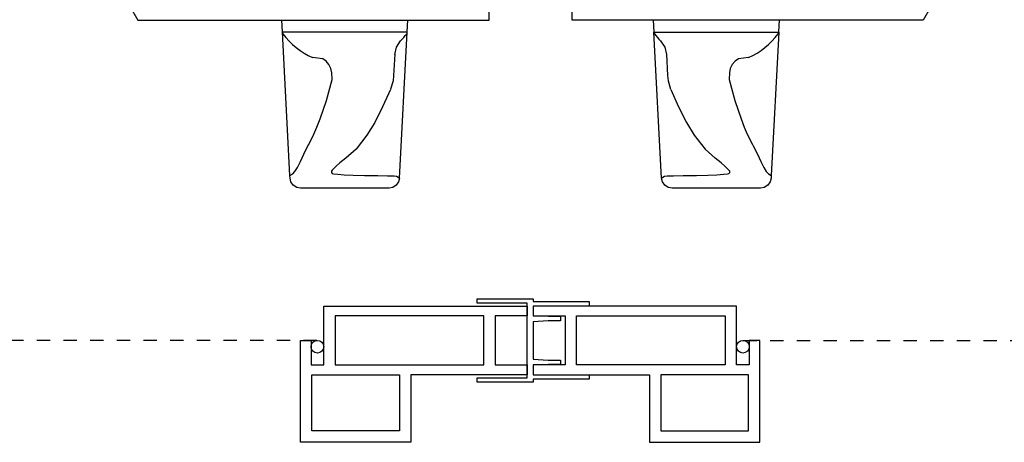
# Model space of a CAD drawing. Extents: x 139.1 to 167.1, y 15.2 to 43.3.
# Drawn here: x 150.2 to 157.6, y 15.7 to 18.9 of the extents above; entities that cross this region are included whole.
import ezdxf

# ---------------------------------------------------------------- set-up
doc = ezdxf.new("R2010")
doc.units = 0
doc.header["$LTSCALE"] = 0.3
doc.header["$MEASUREMENT"] = 0
doc.linetypes.add('86X1-22 bind$0$HIDDEN', pattern=[0.375, 0.25, -0.125])

msp = doc.modelspace()

# ---------------------------------------------------------------- linework, layer by layer
for points in [[(151.0115, 19.0622), (151.127, 18.8622), (153.759, 18.8622), (153.759, 18.9932)], [(157.1284, 19.0622), (157.013, 18.8622), (154.381, 18.8622), (154.381, 18.9932)]]:
    msp.add_lwpolyline(points)
at = {"color": 7, "linetype": 'Continuous'}
for points in [[(153.0882, 17.6774), (153.1454, 18.7701), (152.2102, 18.7701), (152.2054, 18.8626)], [(155.0518, 17.6774), (154.9945, 18.7701), (155.9297, 18.7701), (155.9346, 18.8626)], [(153.0522, 18.6064), (153.0438, 18.4462)], [(155.0877, 18.6064), (155.0961, 18.4462)], [(153.0439, 18.4465), (153.0391, 18.4077), (153.02, 18.3434)], [(155.0961, 18.4465), (155.1008, 18.4077), (155.12, 18.3434)], [(153.0196, 18.3425), (152.9612, 18.2123), (152.9019, 18.0957), (152.844, 18.0001), (152.7624, 17.8949), (152.6867, 17.8276)], [(155.1203, 18.3425), (155.1788, 18.2123), (155.238, 18.0957), (155.2959, 18.0001), (155.3775, 17.8949), (155.4532, 17.8276)]]:
    msp.add_lwpolyline(points, dxfattribs=at)
for points in [[(153.0513, 18.6036), (153.052, 18.6046), (153.0647, 18.659), (153.0957, 18.7056, 0.030436), (153.1415, 18.7593, 0.149287), (153.1454, 18.7701), (153.1503, 18.8626)], [(154.9897, 18.8626), (154.9945, 18.7701, 0.149287), (154.9985, 18.7593, 0.030436), (155.0442, 18.7056), (155.0753, 18.659), (155.088, 18.6046), (155.0886, 18.6036)], [(152.2664, 17.6989), (152.2102, 18.7701, 0.149287), (152.2142, 18.7593, 0.124694), (152.4362, 18.5806)], [(155.7037, 18.5806, 0.124694), (155.9258, 18.7593, 0.149287), (155.9297, 18.7701), (155.8736, 17.6989)]]:
    msp.add_lwpolyline(points, format="xyb", dxfattribs=at)
for points in [[(152.6866, 17.8275), (152.6415, 17.7926), (152.6135, 17.7671), (152.5963, 17.7498), (152.5829, 17.7374, 0.828037), (152.5928, 17.7116), (152.6249, 17.7074), (152.6742, 17.7038), (152.7412, 17.7009), (152.826, 17.6988), (152.9253, 17.6973), (152.9979, 17.6963), (153.0469, 17.696), (153.0652, 17.6931), (153.0781, 17.6867), (153.0857, 17.6803), (153.0882, 17.6774), (153.0815, 17.6495), (153.0637, 17.6244), (153.0377, 17.6079), (153.0095, 17.6027), (152.9515, 17.6027), (152.3461, 17.6027), (152.318, 17.6079), (152.2919, 17.6244), (152.2742, 17.6495), (152.2675, 17.6774), (152.2664, 17.6989), (152.2877, 17.7116), (152.3033, 17.727), (152.3223, 17.7589), (152.3446, 17.8036), (152.3703, 17.8575), (152.4007, 17.9196), (152.4072, 17.9309), (152.4461, 18.0085), (152.4685, 18.0606), (152.4926, 18.1216), (152.5402, 18.2587), (152.5825, 18.4158), (152.5802, 18.4678), (152.5736, 18.4999), (152.559, 18.5302), (152.5377, 18.5547), (152.5126, 18.571), (152.4361, 18.5807)], [(155.7038, 18.5807), (155.6273, 18.571), (155.6023, 18.5547), (155.581, 18.5302), (155.5664, 18.4999), (155.5598, 18.4678), (155.5575, 18.4158), (155.5998, 18.2587), (155.6473, 18.1216), (155.6714, 18.0606), (155.6938, 18.0085), (155.7328, 17.9309), (155.7393, 17.9196), (155.7697, 17.8575), (155.7954, 17.8036), (155.8177, 17.7589), (155.8366, 17.727), (155.8522, 17.7116), (155.8736, 17.6989), (155.8724, 17.6774), (155.8658, 17.6495), (155.848, 17.6244), (155.8219, 17.6079), (155.7938, 17.6027), (155.1885, 17.6027), (155.1304, 17.6027), (155.1023, 17.6079), (155.0762, 17.6244), (155.0585, 17.6495), (155.0518, 17.6774), (155.0543, 17.6803), (155.0619, 17.6867), (155.0748, 17.6931), (155.0931, 17.696), (155.1421, 17.6963), (155.2147, 17.6973), (155.314, 17.6988), (155.3987, 17.7009), (155.4657, 17.7038), (155.5151, 17.7074), (155.5471, 17.7116, 0.828037), (155.557, 17.7374), (155.5436, 17.7498), (155.5264, 17.7671), (155.4984, 17.7926), (155.4533, 17.8275)]]:
    msp.add_lwpolyline(points, format="xyb")
at = {"color": 8}
msp.add_lwpolyline([(154.0886, 16.7205), (154.0886, 16.6461), (154.2041, 16.6437), (154.2951, 16.6437), (154.2951, 16.6107), (154.2017, 16.6107), (154.0886, 16.6021), (154.0886, 16.3239), (154.2017, 16.3153), (154.2951, 16.3153), (154.2951, 16.2823), (154.2041, 16.2823), (154.0886, 16.2799), (154.0886, 16.2055), (154.5086, 16.2055), (154.5086, 16.1725), (154.0886, 16.1725), (154.0886, 16.1505), (153.6686, 16.1505), (153.6686, 16.1835), (154.0446, 16.1835), (154.0446, 16.7425), (153.6686, 16.7425), (153.6686, 16.7755), (154.0886, 16.7755), (154.0886, 16.7535), (154.5086, 16.7535), (154.5086, 16.7205)], close=True, dxfattribs=at)
at = {"color": 8, "linetype": 'Continuous'}
for points in [[(152.3446, 15.7005), (152.3446, 16.463), (152.4246, 16.463), (152.4246, 16.2795), (152.5196, 16.2795), (152.5196, 16.7205), (154.0446, 16.7205), (154.0446, 16.6465), (153.8046, 16.6465), (153.8046, 16.2795), (154.0446, 16.2795), (154.0446, 16.2055), (153.1716, 16.2055), (153.1716, 15.7005)], [(155.7886, 15.7005), (155.7886, 16.463), (155.7086, 16.463), (155.7086, 16.2795), (155.6136, 16.2795), (155.6136, 16.7205), (154.0886, 16.7205), (154.0886, 16.6465), (154.3286, 16.6465), (154.3286, 16.2795), (154.0886, 16.2795), (154.0886, 16.2055), (154.9616, 16.2055), (154.9616, 15.7005)], [(153.7196, 16.2795), (153.7196, 16.6465), (152.6046, 16.6465), (152.6046, 16.2795)], [(154.4136, 16.2795), (154.4136, 16.6465), (155.5286, 16.6465), (155.5286, 16.2795)], [(152.4296, 15.7855), (152.4296, 16.2055), (153.0866, 16.2055), (153.0866, 15.7855)], [(155.7036, 15.7855), (155.7036, 16.2055), (155.0466, 16.2055), (155.0466, 15.7855)]]:
    msp.add_lwpolyline(points, close=True, dxfattribs=at)
at = {"color": 1, "linetype": '86X1-22 bind$0$HIDDEN'}
for points in [[(152.4686, 16.463), (148.9033, 16.463)], [(155.6646, 16.463), (159.2367, 16.463)]]:
    msp.add_lwpolyline(points, dxfattribs=at)
at = {"color": 8, "linetype": 'Continuous'}
for centre in [(152.4721, 16.4155), (155.6611, 16.4155)]:
    msp.add_circle(centre, 0.0475, dxfattribs=at)

doc.saveas('drawing.dxf')
